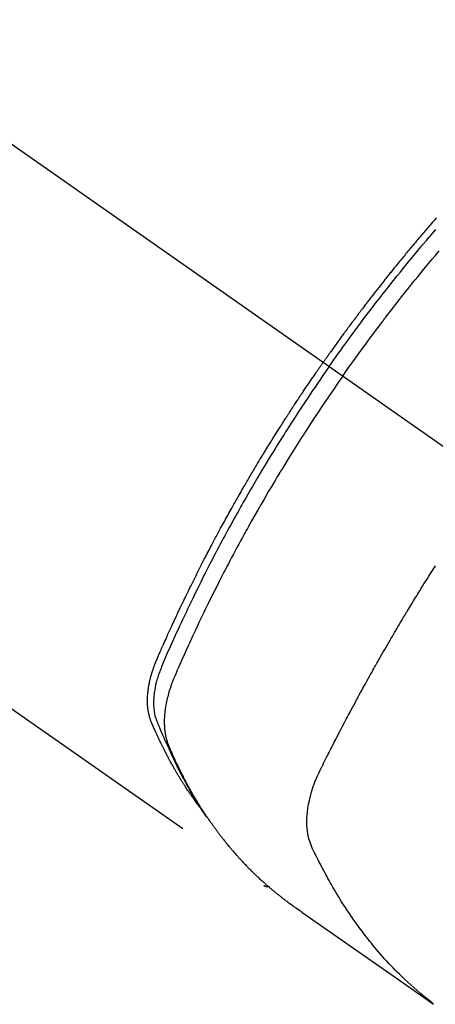
# Model space of a CAD drawing. Extents: x 28111 to 54233, y 210 to 8610.
# Drawn here: x 30832 to 30853, y 7276 to 7325 of the extents above; entities that cross this region are included whole.
import ezdxf

# ---------------------------------------------------------------- set-up
doc = ezdxf.new("R2010")
doc.units = 0
doc.header["$LTSCALE"] = 50
doc.header["$MEASUREMENT"] = 0
doc.linetypes.add('CENTER2', pattern=[1.125, 0.75, -0.125, 0.125, -0.125])
doc.linetypes.add('HIDDEN', pattern=[0.375, 0.25, -0.125])
doc.layers.add('150-機器', color=8, linetype='CONTINUOUS')

msp = doc.modelspace()

# ---------------------------------------------------------------- linework, layer by layer
at = {"layer": '150-機器', "color": 13, "linetype": 'CENTER2'}
msp.add_line((30642.822, 7450.835), (30886.84, 7279.972), dxfattribs=at)
at = {"layer": '150-機器', "color": 13, "linetype": 'HIDDEN'}
msp.add_line((30783.782, 7324.131), (30844.125, 7281.878), dxfattribs=at)
for points in [[(30852.674, 7314.991), (30852.611, 7314.92), (30852.549, 7314.848), (30852.487, 7314.777), (30852.425, 7314.705), (30852.363, 7314.634), (30852.301, 7314.562), (30852.251, 7314.504), (30852.202, 7314.446), (30852.152, 7314.388), (30852.102, 7314.331), (30852.053, 7314.272), (30852.003, 7314.214), (30851.954, 7314.156), (30851.904, 7314.098), (30851.867, 7314.054), (30851.83, 7314.011), (30851.794, 7313.967), (30851.757, 7313.924), (30851.695, 7313.851), (30851.634, 7313.778), (30851.572, 7313.705), (30851.511, 7313.632), (30851.462, 7313.573), (30851.413, 7313.515), (30851.365, 7313.456), (30851.316, 7313.397), (30851.267, 7313.338), (30851.219, 7313.28), (30851.17, 7313.221), (30851.121, 7313.162), (30851.072, 7313.103), (30851.024, 7313.045), (30850.975, 7312.986), (30850.927, 7312.927), (30850.879, 7312.868), (30850.831, 7312.808), (30850.783, 7312.749), (30850.735, 7312.69), (30850.662, 7312.601), (30850.59, 7312.512), (30850.518, 7312.423), (30850.446, 7312.333), (30850.41, 7312.289), (30850.374, 7312.244), (30850.338, 7312.2), (30850.303, 7312.155), (30850.243, 7312.08), (30850.183, 7312.005), (30850.124, 7311.93), (30850.065, 7311.855), (30849.982, 7311.75), (30849.899, 7311.645), (30849.816, 7311.54), (30849.734, 7311.434), (30849.663, 7311.344), (30849.592, 7311.253), (30849.522, 7311.162), (30849.451, 7311.071), (30849.416, 7311.025), (30849.38, 7310.98), (30849.345, 7310.934), (30849.31, 7310.888), (30849.28, 7310.85), (30849.251, 7310.811), (30849.221, 7310.773), (30849.192, 7310.734), (30849.151, 7310.681), (30849.111, 7310.628), (30849.07, 7310.575), (30849.03, 7310.522), (30849.007, 7310.491), (30848.983, 7310.46), (30848.96, 7310.429), (30848.937, 7310.399), (30848.913, 7310.368), (30848.89, 7310.338), (30848.867, 7310.307), (30848.844, 7310.276), (30848.832, 7310.261), (30848.821, 7310.245), (30848.809, 7310.23), (30848.798, 7310.215), (30848.752, 7310.153), (30848.706, 7310.091), (30848.66, 7310.03), (30848.614, 7309.969), (30848.59, 7309.938), (30848.567, 7309.907), (30848.544, 7309.876), (30848.521, 7309.846), (30848.487, 7309.8), (30848.452, 7309.753), (30848.418, 7309.707), (30848.383, 7309.661), (30848.361, 7309.63), (30848.338, 7309.599), (30848.315, 7309.568), (30848.292, 7309.537), (30848.247, 7309.476), (30848.201, 7309.414), (30848.156, 7309.352), (30848.111, 7309.291), (30848.077, 7309.244), (30848.043, 7309.197), (30848.009, 7309.151), (30847.975, 7309.104), (30847.942, 7309.058), (30847.908, 7309.011), (30847.874, 7308.964), (30847.84, 7308.918), (30847.806, 7308.871), (30847.772, 7308.825), (30847.738, 7308.778), (30847.705, 7308.731), (30847.671, 7308.685), (30847.638, 7308.638), (30847.604, 7308.591), (30847.571, 7308.544), (30847.537, 7308.497), (30847.504, 7308.45), (30847.471, 7308.404), (30847.438, 7308.357), (30847.415, 7308.326), (30847.393, 7308.294), (30847.371, 7308.263), (30847.349, 7308.232), (30847.324, 7308.197), (30847.3, 7308.163), (30847.275, 7308.128), (30847.251, 7308.093), (30847.236, 7308.073), (30847.222, 7308.053), (30847.208, 7308.033), (30847.193, 7308.012), (30847.177, 7307.989), (30847.16, 7307.965), (30847.143, 7307.942), (30847.127, 7307.918), (30847.11, 7307.895), (30847.094, 7307.872), (30847.078, 7307.848), (30847.061, 7307.825)], [(30847.355, 7307.619), (30847.472, 7307.785), (30847.59, 7307.951), (30847.707, 7308.117), (30847.825, 7308.283), (30847.948, 7308.454), (30848.072, 7308.625), (30848.196, 7308.796), (30848.32, 7308.967), (30848.435, 7309.125), (30848.551, 7309.283), (30848.667, 7309.44), (30848.783, 7309.598), (30848.958, 7309.831), (30849.133, 7310.064), (30849.309, 7310.296), (30849.486, 7310.528), (30849.574, 7310.643), (30849.663, 7310.757), (30849.751, 7310.872), (30849.84, 7310.986), (30849.941, 7311.117), (30850.043, 7311.247), (30850.145, 7311.377), (30850.247, 7311.506), (30850.368, 7311.659), (30850.489, 7311.812), (30850.611, 7311.965), (30850.733, 7312.117), (30850.874, 7312.292), (30851.015, 7312.467), (30851.157, 7312.641), (30851.3, 7312.816), (30851.385, 7312.919), (30851.471, 7313.023), (30851.557, 7313.127), (30851.643, 7313.23), (30851.777, 7313.391), (30851.911, 7313.551), (30852.046, 7313.711), (30852.181, 7313.871), (30852.249, 7313.951), (30852.317, 7314.031), (30852.385, 7314.11), (30852.453, 7314.19), (30852.55, 7314.303), (30852.647, 7314.416)], [(30848.032, 7307.145), (30848.259, 7307.467), (30848.487, 7307.787), (30848.716, 7308.108), (30848.946, 7308.427), (30849.058, 7308.58), (30849.17, 7308.733), (30849.283, 7308.886), (30849.395, 7309.039), (30849.525, 7309.213), (30849.655, 7309.387), (30849.785, 7309.56), (30849.916, 7309.734), (30849.949, 7309.777), (30849.981, 7309.82), (30850.014, 7309.863), (30850.047, 7309.906), (30850.075, 7309.944), (30850.104, 7309.981), (30850.132, 7310.018), (30850.161, 7310.055), (30850.446, 7310.426), (30850.733, 7310.795), (30851.021, 7311.162), (30851.312, 7311.529), (30851.362, 7311.592), (30851.413, 7311.655), (30851.464, 7311.718), (30851.514, 7311.781), (30851.633, 7311.928), (30851.752, 7312.075), (30851.871, 7312.222), (30851.991, 7312.368), (30852.145, 7312.556), (30852.299, 7312.743), (30852.455, 7312.929), (30852.61, 7313.115), (30852.818, 7313.362)], [(30840.932, 7285.768), (30840.891, 7285.822), (30840.85, 7285.875), (30840.809, 7285.929), (30840.769, 7285.983), (30840.735, 7286.029), (30840.702, 7286.075), (30840.669, 7286.121), (30840.636, 7286.168), (30840.623, 7286.187), (30840.609, 7286.207), (30840.596, 7286.226), (30840.582, 7286.245), (30840.561, 7286.277), (30840.539, 7286.308), (30840.517, 7286.339), (30840.496, 7286.37), (30840.477, 7286.397), (30840.458, 7286.425), (30840.439, 7286.452), (30840.42, 7286.48), (30840.399, 7286.512), (30840.378, 7286.544), (30840.357, 7286.576), (30840.336, 7286.608), (30840.299, 7286.663), (30840.262, 7286.719), (30840.225, 7286.775), (30840.189, 7286.831), (30840.173, 7286.855), (30840.158, 7286.879), (30840.143, 7286.903), (30840.127, 7286.927), (30840.112, 7286.952), (30840.096, 7286.976), (30840.081, 7287.001), (30840.066, 7287.025), (30840.05, 7287.05), (30840.035, 7287.075), (30840.02, 7287.1), (30840.005, 7287.124), (30839.994, 7287.141), (30839.984, 7287.157), (30839.974, 7287.173), (30839.964, 7287.189), (30839.944, 7287.222), (30839.924, 7287.255), (30839.904, 7287.288), (30839.885, 7287.321), (30839.869, 7287.346), (30839.854, 7287.371), (30839.839, 7287.396), (30839.824, 7287.421), (30839.804, 7287.454), (30839.785, 7287.488), (30839.765, 7287.521), (30839.746, 7287.555), (30839.731, 7287.58), (30839.717, 7287.605), (30839.702, 7287.63), (30839.687, 7287.656), (30839.673, 7287.681), (30839.658, 7287.706), (30839.644, 7287.732), (30839.629, 7287.757), (30839.62, 7287.774), (30839.61, 7287.791), (30839.6, 7287.808), (30839.591, 7287.825), (30839.581, 7287.842), (30839.572, 7287.859), (30839.563, 7287.876), (30839.553, 7287.893), (30839.529, 7287.936), (30839.506, 7287.979), (30839.482, 7288.021), (30839.459, 7288.064), (30839.44, 7288.098), (30839.421, 7288.133), (30839.403, 7288.167), (30839.384, 7288.201), (30839.366, 7288.236), (30839.347, 7288.271), (30839.328, 7288.306), (30839.31, 7288.341), (30839.299, 7288.363), (30839.288, 7288.385), (30839.276, 7288.407), (30839.265, 7288.429), (30839.245, 7288.468), (30839.225, 7288.507), (30839.205, 7288.547), (30839.185, 7288.586), (30839.167, 7288.621), (30839.149, 7288.657), (30839.131, 7288.692), (30839.113, 7288.727), (30839.1, 7288.754), (30839.087, 7288.78), (30839.074, 7288.807), (30839.061, 7288.833), (30839.048, 7288.86), (30839.034, 7288.887), (30839.021, 7288.914), (30839.008, 7288.941), (30839, 7288.959), (30838.991, 7288.976), (30838.983, 7288.994), (30838.974, 7289.012), (30838.94, 7289.084), (30838.905, 7289.156), (30838.871, 7289.229), (30838.838, 7289.301), (30838.826, 7289.328), (30838.813, 7289.355), (30838.801, 7289.383), (30838.789, 7289.41), (30838.776, 7289.437), (30838.764, 7289.464), (30838.751, 7289.492), (30838.739, 7289.519), (30838.73, 7289.538), (30838.722, 7289.556), (30838.714, 7289.574), (30838.706, 7289.593), (30838.686, 7289.639), (30838.666, 7289.685), (30838.646, 7289.731), (30838.626, 7289.777), (30838.606, 7289.823), (30838.586, 7289.87), (30838.566, 7289.916), (30838.547, 7289.963), (30838.531, 7290.001), (30838.515, 7290.039), (30838.5, 7290.078), (30838.486, 7290.116), (30838.473, 7290.155), (30838.46, 7290.193), (30838.449, 7290.232), (30838.438, 7290.272), (30838.428, 7290.309), (30838.418, 7290.347), (30838.41, 7290.385), (30838.402, 7290.424), (30838.394, 7290.463), (30838.386, 7290.503), (30838.379, 7290.543), (30838.373, 7290.583), (30838.37, 7290.612), (30838.366, 7290.64), (30838.363, 7290.669), (30838.36, 7290.698), (30838.355, 7290.747), (30838.351, 7290.796), (30838.347, 7290.845), (30838.344, 7290.895), (30838.343, 7290.928), (30838.342, 7290.962), (30838.341, 7290.996), (30838.341, 7291.03), (30838.341, 7291.067), (30838.342, 7291.105), (30838.343, 7291.143), (30838.344, 7291.181), (30838.345, 7291.209), (30838.346, 7291.237), (30838.348, 7291.265), (30838.349, 7291.293), (30838.353, 7291.347), (30838.357, 7291.401), (30838.363, 7291.455), (30838.369, 7291.508), (30838.374, 7291.548), (30838.379, 7291.588), (30838.385, 7291.628), (30838.39, 7291.668), (30838.395, 7291.702), (30838.401, 7291.735), (30838.406, 7291.769), (30838.412, 7291.802), (30838.416, 7291.824), (30838.421, 7291.847), (30838.425, 7291.869), (30838.43, 7291.892), (30838.435, 7291.918), (30838.44, 7291.944), (30838.446, 7291.971), (30838.451, 7291.997), (30838.456, 7292.02), (30838.462, 7292.043), (30838.467, 7292.065), (30838.473, 7292.088), (30838.479, 7292.115), (30838.486, 7292.142), (30838.493, 7292.169), (30838.5, 7292.195), (30838.507, 7292.223), (30838.514, 7292.25), (30838.522, 7292.277), (30838.529, 7292.304), (30838.536, 7292.328), (30838.542, 7292.351), (30838.549, 7292.374), (30838.556, 7292.397), (30838.564, 7292.424), (30838.573, 7292.451), (30838.581, 7292.479), (30838.589, 7292.506), (30838.601, 7292.54), (30838.612, 7292.575), (30838.624, 7292.61), (30838.636, 7292.645), (30838.645, 7292.672), (30838.655, 7292.699), (30838.665, 7292.726), (30838.675, 7292.753), (30838.685, 7292.78), (30838.695, 7292.807), (30838.705, 7292.834), (30838.715, 7292.861), (30838.772, 7293.004), (30838.832, 7293.147), (30838.894, 7293.288), (30838.956, 7293.43), (30838.986, 7293.497), (30839.015, 7293.564), (30839.045, 7293.632), (30839.074, 7293.699), (30839.089, 7293.733), (30839.104, 7293.766), (30839.119, 7293.8), (30839.134, 7293.834), (30839.171, 7293.918), (30839.208, 7294.002), (30839.246, 7294.086), (30839.284, 7294.17), (30839.314, 7294.237), (30839.344, 7294.304), (30839.375, 7294.372), (30839.405, 7294.439), (30839.436, 7294.506), (30839.466, 7294.574), (30839.497, 7294.641), (30839.528, 7294.708), (30839.551, 7294.759), (30839.574, 7294.809), (30839.597, 7294.86), (30839.621, 7294.91), (30839.644, 7294.961), (30839.667, 7295.011), (30839.691, 7295.061), (30839.714, 7295.111), (30839.745, 7295.179), (30839.777, 7295.246), (30839.808, 7295.314), (30839.84, 7295.381), (30839.847, 7295.398), (30839.855, 7295.415), (30839.863, 7295.432), (30839.871, 7295.448), (30839.895, 7295.499), (30839.919, 7295.549), (30839.943, 7295.6), (30839.967, 7295.65), (30840.015, 7295.751), (30840.063, 7295.852), (30840.111, 7295.953), (30840.159, 7296.054), (30840.184, 7296.104), (30840.208, 7296.154), (30840.232, 7296.204), (30840.256, 7296.255), (30840.273, 7296.288), (30840.289, 7296.322), (30840.305, 7296.356), (30840.322, 7296.389), (30840.338, 7296.423), (30840.354, 7296.456), (30840.371, 7296.49), (30840.387, 7296.523), (30840.412, 7296.574), (30840.437, 7296.625), (30840.462, 7296.675), (30840.486, 7296.726), (30840.52, 7296.793), (30840.553, 7296.86), (30840.586, 7296.927), (30840.619, 7296.994), (30840.653, 7297.061), (30840.686, 7297.129), (30840.72, 7297.196), (30840.753, 7297.263), (30840.787, 7297.33), (30840.821, 7297.397), (30840.855, 7297.464), (30840.889, 7297.531), (30840.923, 7297.598), (30840.957, 7297.665), (30840.991, 7297.732), (30841.025, 7297.799), (30841.059, 7297.866), (30841.093, 7297.933), (30841.128, 7298), (30841.162, 7298.067), (30841.188, 7298.117), (30841.214, 7298.167), (30841.24, 7298.217), (30841.266, 7298.268), (30841.31, 7298.351), (30841.353, 7298.434), (30841.397, 7298.518), (30841.44, 7298.601), (30841.467, 7298.651), (30841.493, 7298.701), (30841.519, 7298.751), (30841.545, 7298.801), (30841.581, 7298.868), (30841.616, 7298.935), (30841.652, 7299.002), (30841.687, 7299.069), (30841.723, 7299.135), (30841.759, 7299.202), (30841.794, 7299.268), (30841.83, 7299.335), (30841.866, 7299.402), (30841.902, 7299.468), (30841.938, 7299.535), (30841.974, 7299.601), (30842.019, 7299.684), (30842.065, 7299.768), (30842.11, 7299.851), (30842.156, 7299.934), (30842.201, 7300.017), (30842.247, 7300.1), (30842.293, 7300.183), (30842.338, 7300.266), (30842.384, 7300.349), (30842.43, 7300.432), (30842.477, 7300.515), (30842.523, 7300.597), (30842.56, 7300.664), (30842.597, 7300.73), (30842.635, 7300.796), (30842.672, 7300.863), (30842.71, 7300.929), (30842.747, 7300.996), (30842.785, 7301.062), (30842.823, 7301.129), (30842.851, 7301.178), (30842.88, 7301.228), (30842.908, 7301.277), (30842.936, 7301.327), (30842.984, 7301.41), (30843.031, 7301.492), (30843.079, 7301.575), (30843.126, 7301.658), (30843.165, 7301.724), (30843.203, 7301.789), (30843.242, 7301.855), (30843.28, 7301.921), (30843.319, 7301.987), (30843.357, 7302.053), (30843.396, 7302.119), (30843.435, 7302.185), (30843.473, 7302.25), (30843.512, 7302.316), (30843.551, 7302.382), (30843.589, 7302.447), (30843.628, 7302.513), (30843.667, 7302.578), (30843.707, 7302.644), (30843.746, 7302.709), (30843.805, 7302.808), (30843.864, 7302.906), (30843.923, 7303.004), (30843.982, 7303.103), (30844.012, 7303.151), (30844.042, 7303.2), (30844.071, 7303.249), (30844.101, 7303.298), (30844.151, 7303.38), (30844.201, 7303.461), (30844.251, 7303.543), (30844.301, 7303.624), (30844.372, 7303.738), (30844.442, 7303.852), (30844.513, 7303.966), (30844.583, 7304.079), (30844.645, 7304.177), (30844.706, 7304.274), (30844.767, 7304.372), (30844.828, 7304.469), (30844.859, 7304.518), (30844.89, 7304.567), (30844.921, 7304.615), (30844.952, 7304.664), (30844.978, 7304.705), (30845.004, 7304.746), (30845.03, 7304.787), (30845.056, 7304.828), (30845.092, 7304.884), (30845.128, 7304.94), (30845.164, 7304.996), (30845.2, 7305.052), (30845.221, 7305.085), (30845.242, 7305.117), (30845.263, 7305.15), (30845.284, 7305.182), (30845.305, 7305.215), (30845.326, 7305.247), (30845.346, 7305.28), (30845.367, 7305.312), (30845.378, 7305.328), (30845.388, 7305.344), (30845.399, 7305.36), (30845.41, 7305.376), (30845.452, 7305.44), (30845.494, 7305.504), (30845.536, 7305.569), (30845.578, 7305.633), (30845.599, 7305.665), (30845.62, 7305.697), (30845.641, 7305.73), (30845.662, 7305.762), (30845.693, 7305.81), (30845.725, 7305.858), (30845.756, 7305.906), (30845.788, 7305.955), (30845.809, 7305.987), (30845.831, 7306.019), (30845.852, 7306.051), (30845.873, 7306.083), (30845.915, 7306.146), (30845.958, 7306.21), (30846, 7306.274), (30846.043, 7306.337), (30846.075, 7306.385), (30846.107, 7306.433), (30846.14, 7306.481), (30846.172, 7306.528), (30846.204, 7306.576), (30846.236, 7306.624), (30846.268, 7306.672), (30846.301, 7306.719), (30846.333, 7306.767), (30846.365, 7306.815), (30846.397, 7306.863), (30846.43, 7306.911), (30846.462, 7306.958), (30846.495, 7307.006), (30846.527, 7307.053), (30846.56, 7307.1), (30846.593, 7307.148), (30846.625, 7307.195), (30846.657, 7307.242), (30846.69, 7307.289), (30846.712, 7307.321), (30846.734, 7307.353), (30846.755, 7307.384), (30846.777, 7307.416), (30846.801, 7307.451), (30846.826, 7307.486), (30846.85, 7307.52), (30846.874, 7307.555), (30846.888, 7307.576), (30846.902, 7307.596), (30846.916, 7307.616), (30846.93, 7307.637), (30846.947, 7307.661), (30846.963, 7307.684), (30846.979, 7307.708), (30846.996, 7307.731), (30847.012, 7307.755), (30847.029, 7307.778), (30847.045, 7307.802), (30847.061, 7307.825)], [(30847.355, 7307.619), (30847.239, 7307.452), (30847.123, 7307.285), (30847.008, 7307.118), (30846.892, 7306.951), (30846.773, 7306.776), (30846.655, 7306.602), (30846.537, 7306.427), (30846.419, 7306.252), (30846.31, 7306.089), (30846.201, 7305.927), (30846.093, 7305.764), (30845.985, 7305.6), (30845.825, 7305.357), (30845.666, 7305.112), (30845.508, 7304.867), (30845.351, 7304.622), (30845.273, 7304.5), (30845.196, 7304.378), (30845.118, 7304.255), (30845.041, 7304.133), (30844.953, 7303.993), (30844.866, 7303.853), (30844.778, 7303.713), (30844.691, 7303.573), (30844.589, 7303.407), (30844.487, 7303.24), (30844.385, 7303.074), (30844.284, 7302.907), (30844.167, 7302.715), (30844.052, 7302.522), (30843.936, 7302.329), (30843.821, 7302.135), (30843.753, 7302.019), (30843.685, 7301.903), (30843.617, 7301.787), (30843.549, 7301.671), (30843.444, 7301.49), (30843.339, 7301.309), (30843.235, 7301.128), (30843.131, 7300.946), (30843.079, 7300.855), (30843.027, 7300.764), (30842.976, 7300.673), (30842.924, 7300.581), (30842.851, 7300.452), (30842.778, 7300.322), (30842.706, 7300.191), (30842.633, 7300.061), (30842.554, 7299.918), (30842.475, 7299.774), (30842.397, 7299.63), (30842.318, 7299.486), (30842.248, 7299.356), (30842.177, 7299.225), (30842.106, 7299.094), (30842.036, 7298.963), (30841.952, 7298.806), (30841.869, 7298.649), (30841.786, 7298.492), (30841.703, 7298.334), (30841.641, 7298.216), (30841.58, 7298.098), (30841.519, 7297.979), (30841.458, 7297.861), (30841.424, 7297.795), (30841.39, 7297.729), (30841.357, 7297.663), (30841.323, 7297.597), (30841.21, 7297.374), (30841.097, 7297.15), (30840.985, 7296.925), (30840.873, 7296.701), (30840.802, 7296.556), (30840.731, 7296.41), (30840.66, 7296.265), (30840.589, 7296.119), (30840.525, 7295.987), (30840.461, 7295.855), (30840.398, 7295.723), (30840.334, 7295.59), (30840.271, 7295.458), (30840.208, 7295.325), (30840.145, 7295.193), (30840.082, 7295.06), (30840.008, 7294.902), (30839.933, 7294.743), (30839.859, 7294.584), (30839.786, 7294.424), (30839.719, 7294.279), (30839.652, 7294.133), (30839.586, 7293.986), (30839.519, 7293.84), (30839.465, 7293.721), (30839.411, 7293.602), (30839.357, 7293.482), (30839.305, 7293.362), (30839.239, 7293.203), (30839.174, 7293.043), (30839.11, 7292.882), (30839.045, 7292.722), (30839.017, 7292.652), (30838.988, 7292.582), (30838.96, 7292.512), (30838.932, 7292.442), (30838.911, 7292.386), (30838.892, 7292.329), (30838.872, 7292.273), (30838.854, 7292.216), (30838.833, 7292.149), (30838.813, 7292.082), (30838.795, 7292.015), (30838.777, 7291.947), (30838.748, 7291.826), (30838.722, 7291.704), (30838.7, 7291.582), (30838.681, 7291.459), (30838.669, 7291.363), (30838.659, 7291.267), (30838.652, 7291.17), (30838.647, 7291.073), (30838.645, 7291), (30838.645, 7290.927), (30838.646, 7290.853), (30838.649, 7290.78), (30838.653, 7290.709), (30838.66, 7290.639), (30838.668, 7290.568), (30838.678, 7290.498), (30838.688, 7290.437), (30838.699, 7290.376), (30838.712, 7290.316), (30838.728, 7290.256), (30838.751, 7290.181), (30838.777, 7290.107), (30838.805, 7290.034), (30838.834, 7289.961), (30838.848, 7289.927), (30838.861, 7289.893), (30838.875, 7289.86), (30838.889, 7289.826), (30838.905, 7289.786), (30838.92, 7289.747), (30838.936, 7289.708), (30838.952, 7289.669), (30838.986, 7289.588), (30839.02, 7289.507), (30839.055, 7289.426), (30839.09, 7289.345), (30839.105, 7289.312), (30839.119, 7289.278), (30839.133, 7289.245), (30839.148, 7289.212), (30839.168, 7289.166), (30839.188, 7289.121), (30839.209, 7289.076), (30839.23, 7289.031), (30839.258, 7288.974), (30839.287, 7288.918), (30839.316, 7288.861), (30839.343, 7288.804), (30839.363, 7288.759), (30839.382, 7288.715), (30839.401, 7288.67), (30839.42, 7288.625), (30839.434, 7288.594), (30839.448, 7288.563), (30839.461, 7288.533), (30839.475, 7288.502), (30839.517, 7288.41), (30839.558, 7288.318), (30839.601, 7288.226), (30839.643, 7288.135), (30839.665, 7288.087), (30839.688, 7288.039), (30839.71, 7287.991), (30839.733, 7287.944), (30839.75, 7287.909), (30839.767, 7287.875), (30839.784, 7287.841), (30839.8, 7287.807), (30839.817, 7287.772), (30839.834, 7287.738), (30839.851, 7287.704), (30839.868, 7287.67), (30839.892, 7287.623), (30839.915, 7287.577), (30839.939, 7287.53), (30839.963, 7287.484), (30839.989, 7287.433), (30840.015, 7287.382), (30840.041, 7287.331), (30840.068, 7287.281), (30840.086, 7287.247), (30840.103, 7287.214), (30840.121, 7287.181), (30840.139, 7287.147), (30840.156, 7287.114), (30840.174, 7287.08), (30840.192, 7287.047), (30840.209, 7287.014), (30840.227, 7286.981), (30840.245, 7286.948), (30840.263, 7286.915), (30840.281, 7286.882), (30840.318, 7286.816), (30840.354, 7286.75), (30840.39, 7286.684), (30840.427, 7286.618), (30840.441, 7286.593), (30840.454, 7286.569), (30840.468, 7286.544), (30840.482, 7286.52), (30840.505, 7286.479), (30840.528, 7286.438), (30840.551, 7286.397), (30840.575, 7286.356), (30840.6, 7286.311), (30840.626, 7286.267), (30840.653, 7286.223), (30840.679, 7286.178), (30840.71, 7286.126), (30840.741, 7286.074), (30840.773, 7286.023), (30840.804, 7285.971), (30840.819, 7285.948), (30840.834, 7285.924), (30840.848, 7285.901), (30840.863, 7285.878), (30840.893, 7285.831), (30840.923, 7285.784), (30840.953, 7285.738), (30840.983, 7285.691), (30841.006, 7285.657), (30841.029, 7285.622), (30841.052, 7285.588), (30841.076, 7285.554), (30841.091, 7285.531), (30841.107, 7285.508), (30841.123, 7285.486), (30841.139, 7285.463), (30841.173, 7285.415), (30841.208, 7285.367), (30841.243, 7285.32), (30841.278, 7285.272)], [(30848.032, 7307.145), (30847.808, 7306.822), (30847.584, 7306.498), (30847.362, 7306.173), (30847.14, 7305.848), (30847.034, 7305.69), (30846.929, 7305.533), (30846.824, 7305.375), (30846.719, 7305.216), (30846.6, 7305.035), (30846.481, 7304.853), (30846.362, 7304.672), (30846.244, 7304.49), (30846.215, 7304.444), (30846.185, 7304.399), (30846.156, 7304.353), (30846.127, 7304.308), (30846.101, 7304.268), (30846.076, 7304.229), (30846.051, 7304.189), (30846.025, 7304.15), (30845.775, 7303.755), (30845.526, 7303.359), (30845.279, 7302.962), (30845.035, 7302.564), (30844.993, 7302.495), (30844.95, 7302.426), (30844.908, 7302.357), (30844.867, 7302.287), (30844.769, 7302.126), (30844.672, 7301.964), (30844.575, 7301.801), (30844.478, 7301.639), (30844.355, 7301.43), (30844.232, 7301.221), (30844.109, 7301.011), (30843.988, 7300.801), (30843.827, 7300.521), (30843.667, 7300.241), (30843.509, 7299.959), (30843.351, 7299.678), (30843.299, 7299.584), (30843.247, 7299.49), (30843.195, 7299.396), (30843.143, 7299.302), (30843.052, 7299.138), (30842.962, 7298.973), (30842.873, 7298.808), (30842.784, 7298.643), (30842.695, 7298.478), (30842.607, 7298.313), (30842.519, 7298.148), (30842.432, 7297.982), (30842.357, 7297.841), (30842.283, 7297.699), (30842.209, 7297.557), (30842.135, 7297.415), (30842.05, 7297.249), (30841.965, 7297.083), (30841.88, 7296.917), (30841.795, 7296.75), (30841.652, 7296.466), (30841.51, 7296.181), (30841.369, 7295.895), (30841.229, 7295.609), (30841.206, 7295.562), (30841.183, 7295.514), (30841.16, 7295.466), (30841.137, 7295.419), (30841.057, 7295.252), (30840.977, 7295.085), (30840.897, 7294.918), (30840.818, 7294.751), (30840.739, 7294.584), (30840.661, 7294.417), (30840.584, 7294.25), (30840.506, 7294.083), (30840.473, 7294.011), (30840.44, 7293.939), (30840.407, 7293.868), (30840.374, 7293.796), (30840.266, 7293.557), (30840.159, 7293.318), (30840.052, 7293.079), (30839.946, 7292.839), (30839.882, 7292.696), (30839.82, 7292.553), (30839.758, 7292.409), (30839.697, 7292.265), (30839.641, 7292.13), (30839.587, 7291.994), (30839.536, 7291.857), (30839.487, 7291.72), (30839.46, 7291.64), (30839.435, 7291.56), (30839.41, 7291.48), (30839.387, 7291.399), (30839.365, 7291.321), (30839.345, 7291.242), (30839.325, 7291.162), (30839.306, 7291.083), (30839.299, 7291.049), (30839.291, 7291.015), (30839.283, 7290.98), (30839.276, 7290.946), (30839.264, 7290.883), (30839.252, 7290.821), (30839.242, 7290.758), (30839.232, 7290.695), (30839.225, 7290.652), (30839.22, 7290.61), (30839.214, 7290.567), (30839.209, 7290.524), (30839.199, 7290.441), (30839.192, 7290.358), (30839.185, 7290.275), (30839.18, 7290.191), (30839.177, 7290.124), (30839.176, 7290.057), (30839.175, 7289.99), (30839.176, 7289.923), (30839.177, 7289.867), (30839.18, 7289.811), (30839.183, 7289.755), (30839.187, 7289.7), (30839.19, 7289.654), (30839.195, 7289.608), (30839.2, 7289.563), (30839.206, 7289.517), (30839.211, 7289.481), (30839.216, 7289.444), (30839.222, 7289.408), (30839.229, 7289.372), (30839.235, 7289.337), (30839.242, 7289.302), (30839.25, 7289.267), (30839.258, 7289.233), (30839.27, 7289.18), (30839.284, 7289.128), (30839.298, 7289.076), (30839.314, 7289.025), (30839.327, 7288.986), (30839.34, 7288.947), (30839.355, 7288.909), (30839.369, 7288.871), (30839.381, 7288.84), (30839.394, 7288.81), (30839.406, 7288.78), (30839.419, 7288.75), (30839.433, 7288.716), (30839.448, 7288.683), (30839.462, 7288.65), (30839.476, 7288.617), (30839.493, 7288.577), (30839.511, 7288.538), (30839.528, 7288.498), (30839.545, 7288.459), (30839.56, 7288.426), (30839.574, 7288.393), (30839.589, 7288.361), (30839.604, 7288.328), (30839.618, 7288.295), (30839.633, 7288.263), (30839.648, 7288.23), (30839.663, 7288.198), (30839.678, 7288.165), (30839.692, 7288.133), (30839.707, 7288.1), (30839.722, 7288.068), (30839.737, 7288.035), (30839.752, 7288.003), (30839.767, 7287.971), (30839.782, 7287.939), (30839.801, 7287.898), (30839.821, 7287.857), (30839.841, 7287.816), (30839.86, 7287.776), (30839.878, 7287.74), (30839.895, 7287.704), (30839.913, 7287.668), (30839.931, 7287.633), (30839.946, 7287.601), (30839.962, 7287.569), (30839.977, 7287.537), (30839.993, 7287.505), (30840.022, 7287.449), (30840.05, 7287.392), (30840.079, 7287.336), (30840.108, 7287.279), (30840.118, 7287.261), (30840.128, 7287.242), (30840.137, 7287.223), (30840.147, 7287.205), (30840.167, 7287.167), (30840.186, 7287.13), (30840.206, 7287.093), (30840.226, 7287.056), (30840.242, 7287.025), (30840.258, 7286.994), (30840.275, 7286.963), (30840.291, 7286.932), (30840.304, 7286.908), (30840.318, 7286.883), (30840.331, 7286.859), (30840.345, 7286.835), (30840.362, 7286.804), (30840.379, 7286.773), (30840.395, 7286.743), (30840.412, 7286.712), (30840.426, 7286.688), (30840.439, 7286.664), (30840.453, 7286.639), (30840.466, 7286.615), (30840.48, 7286.591), (30840.494, 7286.567), (30840.508, 7286.543), (30840.522, 7286.519), (30840.532, 7286.501), (30840.542, 7286.482), (30840.552, 7286.464), (30840.562, 7286.446), (30840.583, 7286.41), (30840.604, 7286.374), (30840.625, 7286.338), (30840.646, 7286.302), (30840.661, 7286.279), (30840.675, 7286.255), (30840.689, 7286.231), (30840.703, 7286.208), (30840.721, 7286.178), (30840.738, 7286.148), (30840.756, 7286.119), (30840.774, 7286.089), (30840.788, 7286.065), (30840.802, 7286.042), (30840.816, 7286.019), (30840.831, 7285.995), (30840.853, 7285.96), (30840.874, 7285.925), (30840.896, 7285.89), (30840.918, 7285.855), (30840.932, 7285.831), (30840.947, 7285.808), (30840.961, 7285.785), (30840.976, 7285.762), (30840.998, 7285.727), (30841.02, 7285.692), (30841.042, 7285.658), (30841.064, 7285.624), (30841.083, 7285.595), (30841.101, 7285.567), (30841.12, 7285.538), (30841.139, 7285.51), (30841.153, 7285.487), (30841.168, 7285.464), (30841.183, 7285.441), (30841.198, 7285.418), (30841.221, 7285.384), (30841.244, 7285.35), (30841.267, 7285.316), (30841.29, 7285.282), (30841.309, 7285.254), (30841.328, 7285.226), (30841.347, 7285.198), (30841.366, 7285.169), (30841.393, 7285.13), (30841.42, 7285.091), (30841.447, 7285.053), (30841.474, 7285.014), (30841.498, 7284.981), (30841.521, 7284.948), (30841.545, 7284.914), (30841.568, 7284.881), (30841.591, 7284.848), (30841.615, 7284.815), (30841.638, 7284.782), (30841.662, 7284.75), (30841.678, 7284.728), (30841.694, 7284.706), (30841.711, 7284.685), (30841.727, 7284.663), (30841.751, 7284.631), (30841.775, 7284.598), (30841.799, 7284.566), (30841.823, 7284.534), (30841.847, 7284.501), (30841.871, 7284.469), (30841.895, 7284.437), (30841.92, 7284.405), (30841.936, 7284.384), (30841.953, 7284.362), (30841.969, 7284.341), (30841.986, 7284.32), (30842.01, 7284.288), (30842.035, 7284.256), (30842.06, 7284.225), (30842.085, 7284.193), (30842.126, 7284.141), (30842.167, 7284.088), (30842.209, 7284.036), (30842.251, 7283.984), (30842.285, 7283.943), (30842.319, 7283.902), (30842.353, 7283.861), (30842.387, 7283.82), (30842.412, 7283.789), (30842.438, 7283.759), (30842.463, 7283.729), (30842.489, 7283.698), (30842.515, 7283.668), (30842.541, 7283.637), (30842.567, 7283.607), (30842.593, 7283.577), (30842.628, 7283.537), (30842.663, 7283.497), (30842.698, 7283.457), (30842.733, 7283.418), (30842.76, 7283.388), (30842.786, 7283.358), (30842.812, 7283.328), (30842.839, 7283.299), (30842.865, 7283.269), (30842.892, 7283.24), (30842.919, 7283.211), (30842.945, 7283.181), (30842.99, 7283.133), (30843.035, 7283.085), (30843.081, 7283.037), (30843.126, 7282.989), (30843.162, 7282.951), (30843.199, 7282.913), (30843.235, 7282.875), (30843.272, 7282.837), (30843.29, 7282.818), (30843.309, 7282.799), (30843.327, 7282.78), (30843.345, 7282.761), (30843.382, 7282.724), (30843.419, 7282.687), (30843.456, 7282.65), (30843.493, 7282.613), (30843.512, 7282.594), (30843.531, 7282.576), (30843.55, 7282.558), (30843.569, 7282.539), (30843.597, 7282.512), (30843.625, 7282.484), (30843.653, 7282.457), (30843.682, 7282.43), (30843.7, 7282.412), (30843.719, 7282.394), (30843.738, 7282.376), (30843.757, 7282.358), (30843.785, 7282.331), (30843.814, 7282.303), (30843.842, 7282.277), (30843.871, 7282.25), (30843.909, 7282.214), (30843.948, 7282.179), (30843.987, 7282.144), (30844.025, 7282.109), (30844.055, 7282.082), (30844.084, 7282.056), (30844.113, 7282.03), (30844.142, 7282.004), (30844.162, 7281.987), (30844.181, 7281.969), (30844.201, 7281.952), (30844.22, 7281.935), (30844.24, 7281.917), (30844.259, 7281.9), (30844.279, 7281.882), (30844.298, 7281.865), (30844.31, 7281.855), (30844.322, 7281.845), (30844.334, 7281.835), (30844.346, 7281.825), (30844.374, 7281.801), (30844.402, 7281.777), (30844.43, 7281.753), (30844.458, 7281.729), (30844.487, 7281.704), (30844.517, 7281.679), (30844.547, 7281.654), (30844.577, 7281.629), (30844.597, 7281.612), (30844.617, 7281.596), (30844.637, 7281.579), (30844.657, 7281.563), (30844.677, 7281.546), (30844.698, 7281.53), (30844.718, 7281.513), (30844.738, 7281.497), (30844.758, 7281.48), (30844.779, 7281.464), (30844.799, 7281.447), (30844.82, 7281.431), (30844.83, 7281.423), (30844.84, 7281.415), (30844.85, 7281.407), (30844.86, 7281.399), (30844.891, 7281.375), (30844.922, 7281.351), (30844.952, 7281.327), (30844.983, 7281.303), (30845.004, 7281.287), (30845.024, 7281.271), (30845.045, 7281.255), (30845.065, 7281.239), (30845.086, 7281.223), (30845.106, 7281.207), (30845.127, 7281.192), (30845.147, 7281.176), (30845.199, 7281.136), (30845.251, 7281.097), (30845.304, 7281.058), (30845.356, 7281.02), (30845.409, 7280.982), (30845.462, 7280.944), (30845.515, 7280.906), (30845.568, 7280.868), (30845.603, 7280.843), (30845.639, 7280.817), (30845.675, 7280.792), (30845.711, 7280.767), (30845.784, 7280.715), (30845.857, 7280.664), (30845.929, 7280.613), (30846.002, 7280.562), (30847.638, 7279.419), (30849.273, 7278.275), (30850.907, 7277.13), (30852.541, 7275.984)], [(30852.487, 7276.041), (30852.288, 7276.199), (30852.091, 7276.359), (30851.895, 7276.519), (30851.701, 7276.683), (30851.553, 7276.812), (30851.407, 7276.943), (30851.263, 7277.075), (30851.12, 7277.209), (30851.05, 7277.276), (30850.981, 7277.343), (30850.911, 7277.41), (30850.842, 7277.478), (30850.739, 7277.581), (30850.636, 7277.685), (30850.534, 7277.79), (30850.433, 7277.896), (30850.324, 7278.011), (30850.217, 7278.128), (30850.11, 7278.245), (30850.005, 7278.363), (30849.904, 7278.477), (30849.804, 7278.593), (30849.705, 7278.709), (30849.607, 7278.826), (30849.53, 7278.919), (30849.454, 7279.013), (30849.378, 7279.107), (30849.302, 7279.201), (30849.222, 7279.303), (30849.143, 7279.405), (30849.065, 7279.508), (30848.987, 7279.611), (30848.902, 7279.725), (30848.818, 7279.839), (30848.735, 7279.954), (30848.652, 7280.069), (30848.602, 7280.14), (30848.553, 7280.211), (30848.503, 7280.282), (30848.454, 7280.353), (30848.392, 7280.444), (30848.33, 7280.534), (30848.269, 7280.626), (30848.209, 7280.717), (30848.18, 7280.762), (30848.15, 7280.806), (30848.122, 7280.851), (30848.093, 7280.896), (30848.01, 7281.025), (30847.928, 7281.155), (30847.847, 7281.286), (30847.767, 7281.417), (30847.691, 7281.543), (30847.616, 7281.67), (30847.542, 7281.797), (30847.468, 7281.925), (30847.41, 7282.027), (30847.352, 7282.13), (30847.295, 7282.232), (30847.239, 7282.335), (30847.188, 7282.428), (30847.137, 7282.522), (30847.087, 7282.616), (30847.037, 7282.71), (30846.98, 7282.819), (30846.924, 7282.929), (30846.868, 7283.039), (30846.812, 7283.149), (30846.712, 7283.341), (30846.614, 7283.534), (30846.522, 7283.73), (30846.44, 7283.929), (30846.408, 7284.019), (30846.379, 7284.109), (30846.353, 7284.2), (30846.33, 7284.292), (30846.301, 7284.434), (30846.28, 7284.576), (30846.265, 7284.72), (30846.256, 7284.864), (30846.252, 7284.985), (30846.252, 7285.105), (30846.256, 7285.226), (30846.263, 7285.346), (30846.281, 7285.533), (30846.306, 7285.719), (30846.337, 7285.904), (30846.374, 7286.088), (30846.382, 7286.128), (30846.391, 7286.167), (30846.401, 7286.207), (30846.41, 7286.246), (30846.482, 7286.518), (30846.566, 7286.787), (30846.662, 7287.052), (30846.773, 7287.31), (30846.807, 7287.382), (30846.841, 7287.453), (30846.877, 7287.524), (30846.912, 7287.595), (30846.93, 7287.63), (30846.948, 7287.666), (30846.965, 7287.702), (30846.983, 7287.737), (30846.996, 7287.764), (30847.009, 7287.791), (30847.023, 7287.817), (30847.036, 7287.844), (30847.084, 7287.942), (30847.133, 7288.04), (30847.182, 7288.138), (30847.231, 7288.236), (30847.271, 7288.316), (30847.312, 7288.397), (30847.352, 7288.477), (30847.393, 7288.557), (30847.441, 7288.652), (30847.484, 7288.739), (30847.537, 7288.842), (30847.61, 7288.985), (30847.633, 7289.029), (30847.654, 7289.068), (30847.667, 7289.093), (30847.666, 7289.092), (30847.662, 7289.084), (30847.657, 7289.075), (30847.652, 7289.065), (30847.647, 7289.056), (30847.644, 7289.051), (30847.661, 7289.083), (30847.689, 7289.137), (30847.721, 7289.198), (30847.889, 7289.521), (30848.004, 7289.743), (30848.099, 7289.924), (30848.205, 7290.126), (30848.252, 7290.215), (30848.299, 7290.304), (30848.346, 7290.393), (30848.393, 7290.482), (30848.455, 7290.598), (30848.518, 7290.714), (30848.58, 7290.829), (30848.642, 7290.945), (30848.681, 7291.017), (30848.719, 7291.088), (30848.758, 7291.16), (30848.796, 7291.231), (30848.854, 7291.338), (30848.912, 7291.445), (30848.971, 7291.551), (30849.029, 7291.658), (30849.084, 7291.756), (30849.138, 7291.854), (30849.193, 7291.952), (30849.247, 7292.05), (30849.276, 7292.104), (30849.306, 7292.157), (30849.335, 7292.21), (30849.365, 7292.264), (30849.399, 7292.326), (30849.434, 7292.388), (30849.47, 7292.45), (30849.505, 7292.512), (30849.515, 7292.53), (30849.525, 7292.548), (30849.535, 7292.566), (30849.545, 7292.584), (30849.58, 7292.646), (30849.615, 7292.708), (30849.65, 7292.771), (30849.685, 7292.833), (30849.726, 7292.904), (30849.766, 7292.975), (30849.806, 7293.047), (30849.847, 7293.118), (30849.913, 7293.233), (30849.979, 7293.349), (30850.045, 7293.464), (30850.112, 7293.579), (30850.178, 7293.695), (30850.245, 7293.81), (30850.312, 7293.925), (30850.379, 7294.041), (30850.436, 7294.139), (30850.493, 7294.236), (30850.55, 7294.334), (30850.607, 7294.431), (30850.633, 7294.476), (30850.66, 7294.52), (30850.686, 7294.564), (30850.712, 7294.609), (30850.77, 7294.706), (30850.827, 7294.804), (30850.885, 7294.901), (30850.943, 7294.998), (30850.98, 7295.06), (30851.017, 7295.122), (30851.054, 7295.184), (30851.091, 7295.246), (30851.128, 7295.307), (30851.165, 7295.369), (30851.203, 7295.431), (30851.24, 7295.493), (30851.245, 7295.502), (30851.25, 7295.511), (30851.256, 7295.519), (30851.261, 7295.528), (30851.357, 7295.688), (30851.453, 7295.847), (30851.55, 7296.006), (30851.648, 7296.164), (30851.702, 7296.252), (30851.756, 7296.34), (30851.811, 7296.428), (30851.865, 7296.516), (30851.93, 7296.622), (30851.996, 7296.728), (30852.061, 7296.834), (30852.127, 7296.939), (30852.215, 7297.08), (30852.303, 7297.22), (30852.391, 7297.361), (30852.48, 7297.501), (30852.53, 7297.58), (30852.58, 7297.659), (30852.631, 7297.738)], [(30844.113, 7281.886), (30844.114, 7281.884), (30844.117, 7281.883), (30844.119, 7281.882), (30844.12, 7281.88), (30844.122, 7281.88), (30844.125, 7281.878), (30844.126, 7281.877), (30844.128, 7281.876), (30844.13, 7281.875), (30844.132, 7281.873), (30844.134, 7281.872), (30844.136, 7281.872), (30844.138, 7281.871), (30844.14, 7281.869), (30844.142, 7281.868), (30844.143, 7281.867), (30844.146, 7281.866), (30844.148, 7281.865), (30844.15, 7281.863), (30844.152, 7281.863), (30844.153, 7281.862), (30844.156, 7281.86), (30844.158, 7281.86), (30844.16, 7281.859), (30844.161, 7281.858), (30844.164, 7281.857), (30844.166, 7281.856), (30844.168, 7281.855), (30844.17, 7281.854), (30844.172, 7281.853), (30844.175, 7281.852), (30844.176, 7281.851), (30844.178, 7281.851), (30844.18, 7281.849), (30844.183, 7281.849), (30844.185, 7281.847), (30844.187, 7281.847), (30844.189, 7281.847), (30844.191, 7281.846), (30844.194, 7281.845), (30844.195, 7281.844), (30844.198, 7281.843), (30844.2, 7281.843), (30844.201, 7281.842), (30844.204, 7281.841), (30844.207, 7281.841), (30844.208, 7281.839), (30844.211, 7281.839), (30844.213, 7281.839), (30844.215, 7281.838), (30844.217, 7281.837), (30844.22, 7281.836), (30844.222, 7281.836), (30844.224, 7281.836), (30844.226, 7281.835), (30844.228, 7281.834), (30844.231, 7281.833), (30844.233, 7281.833), (30844.235, 7281.833), (30844.237, 7281.832), (30844.24, 7281.832), (30844.242, 7281.832), (30844.244, 7281.831), (30844.247, 7281.83), (30844.249, 7281.83), (30844.252, 7281.83), (30844.254, 7281.829), (30844.256, 7281.829), (30844.258, 7281.829), (30844.26, 7281.828), (30844.263, 7281.828), (30844.265, 7281.828), (30844.267, 7281.828), (30844.27, 7281.827), (30844.272, 7281.826), (30844.274, 7281.826), (30844.277, 7281.826), (30844.279, 7281.825), (30844.282, 7281.826), (30844.284, 7281.825), (30844.286, 7281.825), (30844.288, 7281.825), (30844.29, 7281.824), (30844.293, 7281.825), (30844.295, 7281.825), (30844.298, 7281.824), (30844.3, 7281.824), (30844.303, 7281.824), (30844.305, 7281.824), (30844.307, 7281.824), (30844.31, 7281.824), (30844.312, 7281.824), (30844.314, 7281.824), (30844.317, 7281.824), (30844.319, 7281.824), (30844.321, 7281.823), (30844.324, 7281.824), (30844.326, 7281.824), (30844.329, 7281.824), (30844.331, 7281.824), (30844.334, 7281.823), (30844.336, 7281.825), (30844.338, 7281.824), (30844.34, 7281.825), (30844.343, 7281.824), (30844.345, 7281.825), (30844.348, 7281.825), (30844.35, 7281.825), (30844.353, 7281.825), (30844.355, 7281.825), (30844.357, 7281.826), (30844.36, 7281.826), (30844.362, 7281.826), (30844.365, 7281.826), (30844.367, 7281.827), (30844.37, 7281.827), (30844.372, 7281.827), (30844.374, 7281.828), (30844.377, 7281.828), (30844.379, 7281.828), (30844.382, 7281.828), (30844.384, 7281.83), (30844.386, 7281.829), (30844.389, 7281.83), (30844.392, 7281.83), (30844.394, 7281.831), (30844.396, 7281.831)]]:
    msp.add_lwpolyline(points, dxfattribs=at)

doc.saveas('drawing.dxf')
